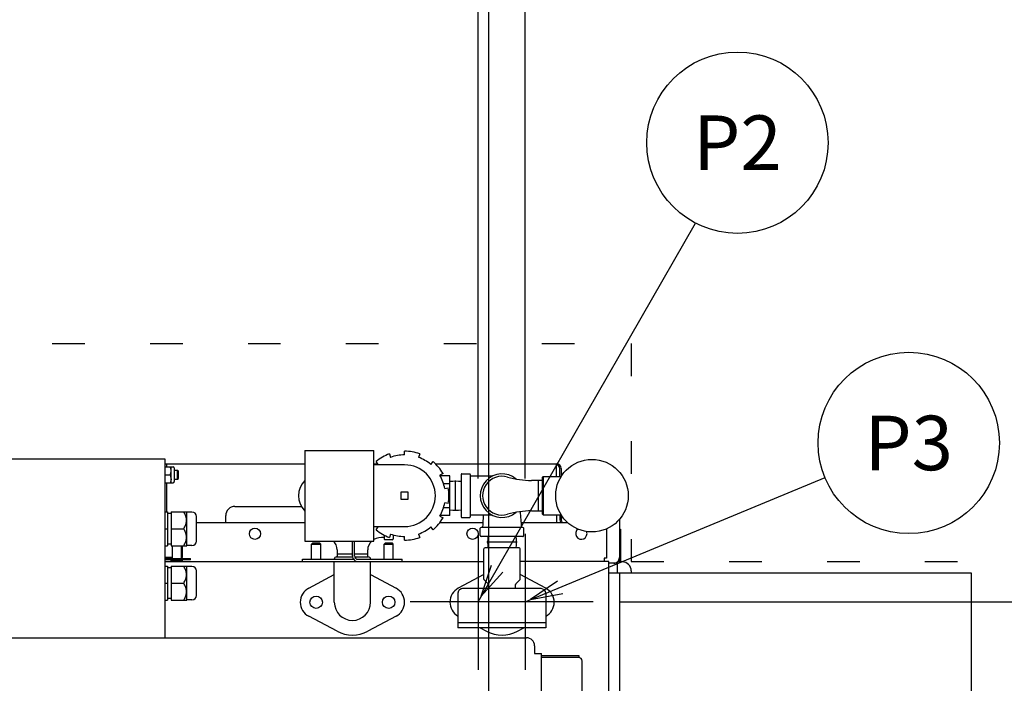
# Model space of a CAD drawing. Extents: x 0 to 411, y 0 to 262.
# Drawn here: x 111 to 138, y 203 to 222 of the extents above; entities that cross this region are included whole.
import ezdxf
from ezdxf.enums import TextEntityAlignment as Align

# ---------------------------------------------------------------- set-up
doc = ezdxf.new("R2010")
doc.units = 0
doc.header["$LTSCALE"] = 12
doc.header["$MEASUREMENT"] = 0
for name, pattern in [('C_DASHED_M', [0.225, 0.075, -0.15]), ('C_SOLID_L', [0]), ('C_SOLID_M', [0])]:
    doc.linetypes.add(name, pattern=pattern)
doc.layers.get('0').update_dxf_attribs({"linetype": 'C_SOLID_M'})
doc.layers.get('Defpoints').update_dxf_attribs({"linetype": 'CONTINUOUS'})
doc.styles.get("Standard").update_dxf_attribs({"font": 'romans.shx'})
doc.dimstyles.get("Standard").update_dxf_attribs({"dimscale": 12, "dimtxt": 0.16, "dimasz": 0.18, "dimexe": 0.18, "dimexo": 0.06, "dimgap": 0.09, "dimtad": 0, "dimtih": 1, "dimtoh": 1, "dimdec": 3, "dimdsep": 46, "dimlunit": 5, "dimtxsty": 'Standard', "dimcen": 0.09, "dimaunit": 1, "dimadec": 0, "dimazin": 2, "dimtfac": 1, "dimtdec": 3, "dimtmove": 0, "dimatfit": 3, "dimfxl": 1, "dimfrac": 2, "dimtolj": 1, "dimtzin": 0, "dimarcsym": 0})

# ---------------------------------------------------------------- blocks, each defined once
blk = doc.blocks.new('*D546')
at = {"color": 0, "linetype": 'Continuous', "lineweight": -2}
for p, q in [((105.355, 212.33), (105.355, 241.652)), ((123.505, 209.097), (123.505, 241.652)), ((103.195, 239.492), (101.035, 239.492)), ((105.355, 239.492), (107.447, 239.492)), ((123.505, 239.492), (121.413, 239.492)), ((125.665, 239.492), (127.825, 239.492))]:
    blk.add_line(p, q, dxfattribs=at).dxf.unprotected_set("ltscale", 0)
at = {"color": 0}
for points in [[(103.195, 239.132), (103.195, 239.852), (105.355, 239.492)], [(125.665, 239.852), (125.665, 239.132), (123.505, 239.492)]]:
    blk.add_solid(points, dxfattribs=at)
at = {"layer": 'Defpoints', "color": 0}
for p in [(123.505, 239.492), (105.355, 211.61), (123.505, 208.377)]:
    blk.add_point(p, dxfattribs=at)
at = {"color": 0, "insert": (114.43, 239.492), "char_height": 1.92, "attachment_point": 5}
blk.add_mtext('\\A1;18 1/8"', dxfattribs=at)
blk = doc.blocks.new('*D547')
at = {"color": 0, "linetype": 'Continuous', "lineweight": -2}
for p, q in [((105.355, 212.33), (105.355, 251.121)), ((124.805, 209.097), (124.805, 251.121)), ((103.195, 248.961), (101.035, 248.961)), ((105.355, 248.961), (107.183, 248.961)), ((124.805, 248.961), (122.977, 248.961)), ((126.965, 248.961), (129.125, 248.961))]:
    blk.add_line(p, q, dxfattribs=at).dxf.unprotected_set("ltscale", 0)
at = {"color": 0}
for points in [[(103.195, 248.601), (103.195, 249.321), (105.355, 248.961)], [(126.965, 249.321), (126.965, 248.601), (124.805, 248.961)]]:
    blk.add_solid(points, dxfattribs=at)
at = {"layer": 'Defpoints', "color": 0}
for p in [(124.805, 248.961), (105.355, 211.61), (124.805, 208.377)]:
    blk.add_point(p, dxfattribs=at)
at = {"color": 0, "insert": (115.08, 248.961), "char_height": 1.92, "attachment_point": 5}
blk.add_mtext('\\A1;19 7/16"', dxfattribs=at)
blk = doc.blocks.new('*D548')
at = {"color": 0, "linetype": 'Continuous', "lineweight": -2}
for p, q in [((105.355, 212.33), (105.355, 246.566)), ((123.803, 195.261), (123.803, 246.566)), ((121.643, 244.406), (107.515, 244.406)), ((123.803, 244.406), (130.837, 244.406))]:
    blk.add_line(p, q, dxfattribs=at).dxf.unprotected_set("ltscale", 0)
at = {"color": 0}
for points in [[(107.515, 244.766), (107.515, 244.046), (105.355, 244.406)], [(121.643, 244.046), (121.643, 244.766), (123.803, 244.406)]]:
    blk.add_solid(points, dxfattribs=at)
at = {"layer": 'Defpoints', "color": 0}
for p in [(105.355, 244.406), (105.355, 211.61), (123.803, 194.541)]:
    blk.add_point(p, dxfattribs=at)
at = {"color": 0, "insert": (138.734, 244.406), "char_height": 1.92, "attachment_point": 5}
blk.add_mtext('\\A1;18 7/16"', dxfattribs=at)
blk = doc.blocks.new('*D549')
at = {"color": 0, "linetype": 'Continuous', "lineweight": -2}
for p, q in [((105.355, 212.33), (105.355, 234.97)), ((109.349, 206.175), (109.349, 234.97)), ((103.195, 232.81), (101.035, 232.81)), ((105.355, 232.81), (109.349, 232.81)), ((109.349, 232.81), (116.408, 232.81)), ((111.509, 232.81), (113.669, 232.81))]:
    blk.add_line(p, q, dxfattribs=at).dxf.unprotected_set("ltscale", 0)
at = {"color": 0}
for points in [[(103.195, 232.45), (103.195, 233.17), (105.355, 232.81)], [(111.509, 233.17), (111.509, 232.45), (109.349, 232.81)]]:
    blk.add_solid(points, dxfattribs=at)
at = {"layer": 'Defpoints', "color": 0}
for p in [(109.349, 232.81), (105.355, 211.61), (109.349, 205.455)]:
    blk.add_point(p, dxfattribs=at)
at = {"color": 0, "insert": (118.812, 232.81), "char_height": 1.92, "attachment_point": 5}
blk.add_mtext('\\A1;4"', dxfattribs=at)
blk = doc.blocks.new('*D552')
at = {"color": 0, "linetype": 'Continuous', "lineweight": -2}
for p, q in [((165.715, 209.674), (163.555, 209.674)), ((163.555, 209.674), (163.555, 196.481)), ((126.398, 196.481), (165.715, 196.481)), ((163.555, 194.201), (163.555, 196.481)), ((162.561, 194.201), (165.715, 194.201)), ((163.555, 192.041), (163.555, 189.881))]:
    blk.add_line(p, q, dxfattribs=at).dxf.unprotected_set("ltscale", 0)
at = {"color": 0}
for points in [[(163.195, 198.641), (163.915, 198.641), (163.555, 196.481)], [(163.915, 192.041), (163.195, 192.041), (163.555, 194.201)]]:
    blk.add_solid(points, dxfattribs=at)
at = {"layer": 'Defpoints', "color": 0}
for p in [(125.678, 196.481), (163.555, 196.481), (161.841, 194.201)]:
    blk.add_point(p, dxfattribs=at)
at = {"color": 0, "insert": (171.914, 209.674), "char_height": 1.92, "attachment_point": 5}
blk.add_mtext('\\A1;2 1/4"', dxfattribs=at)
blk = doc.blocks.new('*D554')
at = {"color": 0, "linetype": 'Continuous', "lineweight": -2}
for p, q in [((174.349, 207.861), (174.349, 210.021)), ((127.4, 205.701), (176.509, 205.701)), ((174.349, 205.701), (174.349, 205.371)), ((174.349, 194.201), (174.349, 194.531)), ((162.561, 194.201), (176.509, 194.201)), ((174.349, 192.041), (174.349, 189.881))]:
    blk.add_line(p, q, dxfattribs=at).dxf.unprotected_set("ltscale", 0)
at = {"color": 0}
for points in [[(173.989, 207.861), (174.709, 207.861), (174.349, 205.701)], [(174.709, 192.041), (173.989, 192.041), (174.349, 194.201)]]:
    blk.add_solid(points, dxfattribs=at)
at = {"layer": 'Defpoints', "color": 0}
for p in [(126.68, 205.701), (174.349, 205.701), (161.841, 194.201)]:
    blk.add_point(p, dxfattribs=at)
at = {"color": 0, "insert": (174.349, 199.951), "char_height": 1.92, "attachment_point": 5}
blk.add_mtext('\\A1;11 1/2"\\PCHEMICAL\\PPORTS', dxfattribs=at)
blk = doc.blocks.new('*D558')
at = {"color": 0, "linetype": 'Continuous', "lineweight": -2}
for p, q in [((160.753, 215.423), (158.593, 215.423)), ((158.593, 215.423), (158.593, 194.201)), ((161.42, 194.201), (156.433, 194.201)), ((158.593, 193.701), (158.593, 194.201)), ((126.398, 193.701), (160.753, 193.701)), ((158.593, 191.541), (158.593, 189.381))]:
    blk.add_line(p, q, dxfattribs=at).dxf.unprotected_set("ltscale", 0)
at = {"color": 0}
for points in [[(158.233, 196.361), (158.953, 196.361), (158.593, 194.201)], [(158.953, 191.541), (158.233, 191.541), (158.593, 193.701)]]:
    blk.add_solid(points, dxfattribs=at)
at = {"layer": 'Defpoints', "color": 0}
for p in [(158.593, 194.201), (162.14, 194.201), (125.678, 193.701)]:
    blk.add_point(p, dxfattribs=at)
at = {"color": 0, "insert": (166.177, 215.423), "char_height": 1.92, "attachment_point": 5}
blk.add_mtext('\\A1; 1/2"', dxfattribs=at)

msp = doc.modelspace()

# ---------------------------------------------------------------- linework, layer by layer
at = {"color": 1}
msp.add_line((123.5048, 205.7008), (129.4997, 216.1396), dxfattribs=at).dxf.unprotected_set("ltscale", 0)
at = {"color": 20, "linetype": 'C_DASHED_M'}
for p, q in [((60.4619, 212.8221), (127.7295, 212.8221)), ((127.7295, 212.8221), (127.7295, 206.8107)), ((127.7295, 206.8107), (148.8511, 206.8107))]:
    msp.add_line(p, q, dxfattribs=at)
at = {"color": 160, "linetype": 'Continuous'}
for p, q in [((104.1095, 209.641), (114.8705, 209.641)), ((114.8705, 209.641), (114.8705, 204.7056)), ((118.7285, 209.8735), (118.7285, 207.3735)), ((118.7285, 209.8735), (120.6285, 209.8735)), ((120.6285, 207.3735), (120.6285, 209.8735)), ((121.0597, 209.7743), (121.0938, 209.6807)), ((121.4785, 209.7485), (121.4785, 209.8482)), ((121.8974, 209.7743), (121.8633, 209.6807)), ((114.8705, 209.5035), (118.7285, 209.5035)), ((121.4785, 209.4735), (120.6285, 209.4735)), ((120.7554, 209.4853), (120.6914, 209.5617)), ((122.2017, 209.4853), (122.2657, 209.5617)), ((122.3273, 209.5035), (125.6685, 209.5035)), ((125.7975, 209.3745), (125.7975, 209.1548)), ((122.5391, 209.2359), (122.4528, 209.186)), ((122.7285, 209.1665), (122.4638, 209.1665)), ((122.7285, 208.0805), (122.7285, 209.1665)), ((123.0415, 209.2079), (123.0415, 208.0392)), ((123.0572, 209.2235), (123.2759, 209.2235)), ((123.2915, 209.2079), (123.2915, 208.0392)), ((123.8934, 209.1578), (123.2915, 209.1583)), ((125.2715, 209.1248), (125.3015, 209.1548)), ((125.2715, 209.1248), (125.2715, 208.1223)), ((125.3015, 209.1548), (125.7993, 209.1548)), ((122.5864, 208.8189), (122.6846, 208.8362)), ((125.2715, 209.0435), (124.9835, 209.0435)), ((122.6846, 208.4109), (122.5864, 208.4282)), ((114.8705, 208.181), (114.9415, 208.181)), ((114.9415, 208.181), (114.9415, 207.241)), ((115.0415, 208.131), (114.9415, 208.131)), ((115.0415, 208.181), (115.0415, 207.241)), ((115.0415, 208.181), (115.4715, 208.181)), ((115.4715, 207.241), (115.4715, 208.181)), ((115.6165, 208.1735), (115.4715, 208.1735)), ((115.7415, 207.3735), (115.7415, 208.0485)), ((122.4528, 208.061), (122.5391, 208.0112)), ((122.7285, 208.0805), (122.4638, 208.0805)), ((123.0572, 208.0235), (123.2759, 208.0235)), ((123.8934, 208.0893), (123.2915, 208.0888)), ((124.9829, 208.2035), (125.2715, 208.2035)), ((125.2715, 208.1223), (125.3015, 208.0923)), ((125.3015, 208.0923), (125.7993, 208.0923)), ((115.7415, 207.8885), (118.7285, 207.8885)), ((120.6285, 207.7735), (121.4785, 207.7735)), ((120.6914, 207.6854), (120.7554, 207.7617)), ((122.2657, 207.6854), (122.2017, 207.7617)), ((122.4577, 207.8885), (123.6349, 207.8885)), ((123.5665, 207.5235), (123.5665, 207.7235)), ((124.7415, 207.7485), (123.5915, 207.7485)), ((124.6982, 207.8885), (125.9685, 207.8885)), ((124.7665, 207.5235), (124.7665, 207.7235)), ((127.4015, 207.9678), (127.4015, 206.9165)), ((120.9165, 207.5355), (120.9165, 207.4345)), ((121.0938, 207.5664), (121.0597, 207.4728)), ((121.1665, 207.5427), (121.1665, 207.4345)), ((121.4785, 207.3989), (121.4785, 207.4985)), ((121.8633, 207.5664), (121.8974, 207.4728)), ((124.7415, 207.4985), (123.5915, 207.4985)), ((114.8705, 207.241), (114.9415, 207.241)), ((115.0415, 207.291), (114.9415, 207.291)), ((115.0415, 207.241), (115.4715, 207.241)), ((115.6165, 207.2485), (115.4715, 207.2485)), ((118.7285, 207.3735), (120.6285, 207.3735)), ((120.0415, 206.9635), (120.0415, 207.3735)), ((120.1005, 206.9635), (120.1005, 207.3735)), ((121.1415, 207.4095), (120.9415, 207.4095)), ((124.6355, 207.1855), (123.6975, 207.1855)), ((119.604, 206.9355), (120.0415, 206.9355)), ((119.6215, 207.1294), (119.6215, 206.9355)), ((120.105, 206.9355), (120.479, 206.9355)), ((120.4615, 206.9355), (120.4615, 207.1287)), ((123.6665, 206.3234), (123.6665, 207.1545)), ((124.6665, 206.3234), (124.6665, 207.1545)), ((114.8705, 206.8105), (123.6665, 206.8105)), ((114.8705, 206.681), (114.9415, 206.681)), ((114.9415, 206.681), (114.9415, 205.741)), ((115.0415, 206.631), (114.9415, 206.631)), ((115.0415, 206.681), (115.0415, 205.741)), ((115.0415, 206.681), (115.4715, 206.681)), ((115.4715, 205.741), (115.4715, 206.681)), ((115.6165, 206.6735), (115.4715, 206.6735)), ((118.6665, 206.8105), (118.6665, 206.8695)), ((118.6665, 206.8695), (120.0748, 206.8695)), ((119.5415, 206.8695), (119.5415, 206.873)), ((119.5415, 205.6855), (119.5415, 206.8105)), ((120.1945, 206.8695), (121.4165, 206.8695)), ((120.5415, 206.8695), (120.5415, 206.873)), ((120.5415, 205.6855), (120.5415, 206.8105)), ((121.4165, 206.8105), (121.4165, 206.8695)), ((127.108, 206.8105), (124.6665, 206.8105)), ((127.108, 181.4834), (127.108, 206.8105)), ((127.3545, 206.7635), (127.108, 206.7635)), ((127.4795, 206.7985), (127.3545, 206.7985)), ((127.3545, 206.498), (127.3545, 206.7985)), ((115.7415, 205.8735), (115.7415, 206.5485)), ((118.8363, 206.0725), (119.5415, 206.4465)), ((120.5415, 206.4465), (121.2467, 206.0725)), ((123.6665, 206.4464), (122.9613, 206.0719)), ((125.3717, 206.0719), (124.6665, 206.4464)), ((127.108, 206.4982), (137.1082, 206.4982)), ((127.7295, 206.5485), (127.7295, 206.498)), ((137.1082, 206.4982), (137.1082, 181.9039)), ((123.7825, 206.1946), (123.6756, 206.3015)), ((123.7915, 206.0605), (123.7915, 206.1727)), ((124.5415, 206.0605), (124.5415, 206.1727)), ((124.5506, 206.1946), (124.6575, 206.3015)), ((122.952, 205.9355), (122.952, 204.9805)), ((125.247, 206.0605), (123.077, 206.0605)), ((125.372, 205.9355), (125.372, 204.9805)), ((114.8705, 205.741), (114.9415, 205.741)), ((115.0415, 205.791), (114.9415, 205.791)), ((115.0415, 205.741), (115.4715, 205.741)), ((115.6165, 205.7485), (115.4715, 205.7485)), ((119.6168, 204.8847), (118.8363, 205.2986)), ((121.2467, 205.2986), (120.4662, 204.8847)), ((125.372, 204.9805), (122.952, 204.9805)), ((123.5613, 204.9805), (123.7414, 204.8849)), ((124.5917, 204.8849), (124.7717, 204.9805)), ((85.8238, 204.7057), (124.8428, 204.7057)), ((125.0628, 204.4857), (125.0628, 204.2727)), ((125.0628, 204.2727), (125.2592, 204.2727)), ((125.2592, 184.5384), (125.2592, 204.2727)), ((126.2776, 204.1641), (125.2592, 204.1641)), ((126.3776, 182.8849), (126.3776, 204.0641))]:
    msp.add_line(p, q, dxfattribs=at)
at = {"linetype": 'Continuous'}
for p, q in [((114.8705, 209.4185), (115.0998, 209.4185)), ((114.9225, 209.4185), (114.9225, 209.5035)), ((115.0408, 208.9815), (115.0408, 209.4185)), ((115.1288, 209.3895), (115.1288, 209.0105)), ((120.6285, 209.5035), (120.7401, 209.5035)), ((125.6685, 209.1548), (125.6685, 209.5035)), ((125.7625, 209.1548), (125.7625, 209.3745)), ((114.8705, 209.2), (115.0213, 209.2)), ((115.1288, 209.325), (115.217, 209.325)), ((115.1288, 209.075), (115.217, 209.075)), ((115.217, 209.075), (115.217, 209.325)), ((115.217, 209.325), (115.2415, 209.3005)), ((115.217, 209.075), (115.2415, 209.0995)), ((115.2415, 209.0995), (115.2415, 209.3005)), ((125.3015, 209.1548), (125.3015, 208.0923)), ((114.8705, 208.9815), (115.0998, 208.9815)), ((114.9225, 208.181), (114.9225, 208.9815)), ((122.7285, 208.9543), (122.5533, 208.9543)), ((122.8875, 209.0435), (122.8825, 209.0435)), ((122.8825, 208.2035), (122.8825, 209.0435)), ((122.8875, 208.2035), (122.8875, 209.0435)), ((125.1665, 209.0435), (125.1665, 208.2035)), ((121.3785, 208.7235), (121.3785, 208.5235)), ((121.5785, 208.7235), (121.3785, 208.7235)), ((121.5785, 208.5235), (121.5785, 208.7235)), ((116.7975, 208.3275), (118.6328, 208.3275)), ((121.3785, 208.5235), (121.5785, 208.5235)), ((122.7285, 208.2928), (122.5533, 208.2928)), ((116.5475, 207.8885), (116.5475, 208.0775)), ((122.8875, 208.2035), (122.8825, 208.2035)), ((125.6685, 208.0923), (125.6685, 207.8885)), ((125.7625, 208.0923), (125.7625, 207.9575)), ((125.7975, 208.0923), (125.7975, 207.9575)), ((114.8705, 207.711), (114.9415, 207.711)), ((115.0415, 207.711), (115.3913, 207.711)), ((123.5048, 207.5758), (123.5048, 203.8258)), ((124.8048, 207.5758), (124.8048, 203.8258)), ((127.0455, 207.7066), (127.0455, 206.9045)), ((127.4015, 207.6965), (127.4365, 207.6965)), ((127.4365, 207.6965), (127.4365, 206.7985)), ((115.0775, 206.894), (115.0775, 207.241)), ((115.3275, 206.894), (115.3275, 207.241)), ((115.3545, 206.9195), (115.3545, 207.241)), ((118.9165, 207.286), (118.941, 207.3105)), ((118.9165, 206.8695), (118.9165, 207.286)), ((118.9165, 207.286), (119.1665, 207.286)), ((118.941, 207.3105), (119.142, 207.3105)), ((119.1665, 207.286), (119.142, 207.3105)), ((119.1665, 206.8695), (119.1665, 207.286)), ((120.9165, 207.286), (120.941, 207.3105)), ((120.9165, 207.286), (121.1665, 207.286)), ((120.9165, 206.8695), (120.9165, 207.286)), ((120.941, 207.3105), (121.142, 207.3105)), ((121.1665, 207.286), (121.142, 207.3105)), ((121.1665, 206.8695), (121.1665, 207.286)), ((124.5865, 207.3445), (123.7465, 207.3445)), ((123.7465, 207.3445), (123.7465, 207.3395)), ((124.5865, 207.3395), (123.7465, 207.3395)), ((124.5865, 207.3445), (124.5865, 207.3395)), ((115.0775, 206.9195), (114.8705, 206.9195)), ((115.3545, 206.9195), (115.3275, 206.9195)), ((120.0415, 207.0095), (119.6254, 207.0095)), ((120.4576, 207.0095), (120.1005, 207.0095)), ((127.0455, 206.9045), (126.9825, 206.9045)), ((126.9825, 206.9045), (126.9825, 206.8105)), ((127.4015, 206.7985), (127.4015, 206.8997)), ((114.8705, 206.894), (115.5775, 206.894)), ((115.5775, 206.859), (114.8705, 206.859)), ((115.046, 206.8105), (115.046, 206.8418)), ((115.046, 206.8418), (115.359, 206.8418)), ((115.0775, 206.8418), (115.0775, 206.859)), ((115.3275, 206.8418), (115.3275, 206.859)), ((115.359, 206.8105), (115.359, 206.8418)), ((115.5775, 206.859), (115.5775, 206.894)), ((127.402, 206.4982), (127.402, 181.9039)), ((114.8705, 206.211), (114.9415, 206.211)), ((115.0415, 206.211), (115.3913, 206.211)), ((125.3798, 205.7008), (121.6298, 205.7008)), ((126.6798, 205.7008), (122.9298, 205.7008)), ((125.372, 205.1205), (122.952, 205.1205)), ((126.2925, 204.2111), (125.2592, 204.2111)), ((126.2925, 204.1641), (126.2925, 204.2111)), ((126.2925, 204.1641), (126.2508, 204.1641))]:
    msp.add_line(p, q, dxfattribs=at)
msp.add_line((124.8048, 205.7008), (133.073, 209.1212)).dxf.unprotected_set("ltscale", 0)
at = {"color": 40, "linetype": 'Continuous'}
for p, q in [((124.8048, 207.5758), (124.8048, 203.8258)), ((126.6798, 205.7008), (122.9298, 205.7008))]:
    msp.add_line(p, q, dxfattribs=at)
at = {"linetype": 'Continuous', "flags": 128}
for points in [[(115.0408, 209.3093), (115.0406, 209.32), (115.04, 209.3307), (115.039, 209.3415), (115.0376, 209.3522), (115.0358, 209.363), (115.0337, 209.3738), (115.0311, 209.3848), (115.0282, 209.3958), (115.0249, 209.4072), (115.0213, 209.4185)], [(115.0213, 209.2), (115.0249, 209.2114), (115.0282, 209.2228), (115.0311, 209.2338), (115.0337, 209.2448), (115.0358, 209.2556), (115.0376, 209.2664), (115.039, 209.2771), (115.04, 209.2879), (115.0406, 209.2986), (115.0408, 209.3093)], [(115.0408, 209.0908), (115.0406, 209.1015), (115.04, 209.1122), (115.039, 209.123), (115.0376, 209.1337), (115.0358, 209.1445), (115.0337, 209.1553), (115.0311, 209.1663), (115.0282, 209.1773), (115.0249, 209.1887), (115.0213, 209.2)], [(115.0408, 209.0908), (115.0406, 209.0801), (115.04, 209.0693), (115.039, 209.0586), (115.0376, 209.0479), (115.0358, 209.0371), (115.0337, 209.0263), (115.0311, 209.0153), (115.0282, 209.0043), (115.0249, 208.9929), (115.0213, 208.9815)], [(115.3913, 207.711), (115.4054, 207.7365), (115.4185, 207.7625), (115.4291, 207.7863), (115.4387, 207.8106), (115.4464, 207.8334), (115.4528, 207.8566), (115.4577, 207.879), (115.4612, 207.9016), (115.4633, 207.9238), (115.464, 207.9461), (115.4633, 207.9684), (115.4612, 207.9906), (115.4577, 208.0132), (115.4528, 208.0355), (115.4464, 208.0587), (115.4387, 208.0815), (115.4291, 208.1058), (115.4185, 208.1296), (115.4054, 208.1556), (115.3913, 208.181)], [(115.3913, 207.241), (115.4054, 207.2665), (115.4185, 207.2925), (115.4291, 207.3163), (115.4387, 207.3406), (115.4464, 207.3634), (115.4528, 207.3866), (115.4577, 207.409), (115.4612, 207.4316), (115.4633, 207.4538), (115.464, 207.4761), (115.4633, 207.4984), (115.4612, 207.5206), (115.4577, 207.5432), (115.4528, 207.5655), (115.4464, 207.5887), (115.4387, 207.6115), (115.4291, 207.6358), (115.4185, 207.6596), (115.4054, 207.6856), (115.3913, 207.711)], [(119.0415, 207.3105), (119.0391, 207.3105), (119.0366, 207.3105), (119.0342, 207.3105), (119.0318, 207.3105), (119.0293, 207.3105), (119.0269, 207.3105), (119.0257, 207.3105), (119.0244, 207.3105), (119.0238, 207.3105), (119.0232, 207.3105), (119.0226, 207.3105), (119.022, 207.3105), (119.0214, 207.3105), (119.0208, 207.3105), (119.0202, 207.3105), (119.0197, 207.3105), (119.0185, 207.3105), (119.0173, 207.3105), (119.015, 207.3105), (119.0126, 207.3105), (119.0103, 207.3105), (119.0079, 207.3105), (119.0068, 207.3105), (119.0056, 207.3105), (119.005, 207.3105), (119.0044, 207.3105), (119.0038, 207.3105), (119.0032, 207.3105), (119.0027, 207.3105), (119.0021, 207.3105), (119.0016, 207.3105), (119.0011, 207.3105), (119, 207.3105), (118.9989, 207.3105), (118.9967, 207.3105), (118.9946, 207.3105), (118.9924, 207.3105), (118.9902, 207.3105), (118.9892, 207.3105), (118.9881, 207.3105), (118.9875, 207.3105), (118.987, 207.3105), (118.9865, 207.3105), (118.9859, 207.3105), (118.9854, 207.3105), (118.9849, 207.3105), (118.9845, 207.3105), (118.984, 207.3105), (118.983, 207.3105), (118.982, 207.3105), (118.9801, 207.3105), (118.9782, 207.3105), (118.9763, 207.3105), (118.9743, 207.3105), (118.9734, 207.3105), (118.9724, 207.3105), (118.9719, 207.3105), (118.9714, 207.3105), (118.9709, 207.3105), (118.9705, 207.3105), (118.9701, 207.3105), (118.9697, 207.3105), (118.9693, 207.3105), (118.9689, 207.3105), (118.9681, 207.3105), (118.9674, 207.3105), (118.9658, 207.3105), (118.9642, 207.3105), (118.9627, 207.3105), (118.9611, 207.3105), (118.9603, 207.3105), (118.9596, 207.3105), (118.9592, 207.3105), (118.9588, 207.3105), (118.9584, 207.3105), (118.958, 207.3105), (118.9577, 207.3105), (118.9574, 207.3105), (118.9571, 207.3105), (118.9569, 207.3105), (118.9563, 207.3105), (118.9557, 207.3105), (118.9545, 207.3105), (118.9534, 207.3105), (118.9522, 207.3105), (118.9511, 207.3105), (118.9505, 207.3105), (118.9499, 207.3105), (118.9496, 207.3105), (118.9493, 207.3105), (118.949, 207.3105), (118.9487, 207.3105), (118.9486, 207.3105), (118.9484, 207.3105), (118.9482, 207.3105), (118.948, 207.3105), (118.9477, 207.3105), (118.9473, 207.3105), (118.9466, 207.3105), (118.9459, 207.3105), (118.9452, 207.3105), (118.9444, 207.3105), (118.9441, 207.3105), (118.9437, 207.3105), (118.9435, 207.3105), (118.9434, 207.3105), (118.9432, 207.3105), (118.943, 207.3105), (118.943, 207.3105), (118.9429, 207.3105), (118.9428, 207.3105), (118.9428, 207.3105), (118.9426, 207.3105), (118.9425, 207.3105), (118.9423, 207.3105), (118.942, 207.3105), (118.9418, 207.3105), (118.9415, 207.3105), (118.9413, 207.3105), (118.941, 207.3105)], [(119.142, 207.3105), (119.1418, 207.3105), (119.1415, 207.3105), (119.1413, 207.3105), (119.1411, 207.3105), (119.1408, 207.3105), (119.1406, 207.3105), (119.1405, 207.3105), (119.1404, 207.3105), (119.1403, 207.3105), (119.1402, 207.3105), (119.1402, 207.3105), (119.1401, 207.3105), (119.1399, 207.3105), (119.1398, 207.3105), (119.1396, 207.3105), (119.1394, 207.3105), (119.1391, 207.3105), (119.1387, 207.3105), (119.138, 207.3105), (119.1373, 207.3105), (119.1366, 207.3105), (119.1359, 207.3105), (119.1355, 207.3105), (119.1352, 207.3105), (119.135, 207.3105), (119.1348, 207.3105), (119.1346, 207.3105), (119.1344, 207.3105), (119.1342, 207.3105), (119.1339, 207.3105), (119.1336, 207.3105), (119.1333, 207.3105), (119.1327, 207.3105), (119.1321, 207.3105), (119.131, 207.3105), (119.1298, 207.3105), (119.1287, 207.3105), (119.1275, 207.3105), (119.127, 207.3105), (119.1264, 207.3105), (119.1261, 207.3105), (119.1258, 207.3105), (119.1255, 207.3105), (119.1252, 207.3105), (119.1248, 207.3105), (119.1244, 207.3105), (119.1241, 207.3105), (119.1237, 207.3105), (119.1229, 207.3105), (119.1221, 207.3105), (119.1205, 207.3105), (119.1189, 207.3105), (119.1173, 207.3105), (119.1158, 207.3105), (119.115, 207.3105), (119.1142, 207.3105), (119.1138, 207.3105), (119.1134, 207.3105), (119.113, 207.3105), (119.1126, 207.3105), (119.1121, 207.3105), (119.1116, 207.3105), (119.1112, 207.3105), (119.1107, 207.3105), (119.1098, 207.3105), (119.1088, 207.3105), (119.1069, 207.3105), (119.105, 207.3105), (119.1031, 207.3105), (119.1012, 207.3105), (119.1003, 207.3105), (119.0993, 207.3105), (119.0989, 207.3105), (119.0984, 207.3105), (119.0979, 207.3105), (119.0974, 207.3105), (119.0969, 207.3105), (119.0964, 207.3105), (119.0958, 207.3105), (119.0953, 207.3105), (119.0942, 207.3105), (119.0931, 207.3105), (119.091, 207.3105), (119.0888, 207.3105), (119.0866, 207.3105), (119.0845, 207.3105), (119.0834, 207.3105), (119.0823, 207.3105), (119.0818, 207.3105), (119.0812, 207.3105), (119.0807, 207.3105), (119.0802, 207.3105), (119.0796, 207.3105), (119.079, 207.3105), (119.0784, 207.3105), (119.0778, 207.3105), (119.0766, 207.3105), (119.0755, 207.3105), (119.0731, 207.3105), (119.0708, 207.3105), (119.0684, 207.3105), (119.0661, 207.3105), (119.0649, 207.3105), (119.0637, 207.3105), (119.0632, 207.3105), (119.0626, 207.3105), (119.062, 207.3105), (119.0614, 207.3105), (119.0608, 207.3105), (119.0602, 207.3105), (119.0595, 207.3105), (119.0589, 207.3105), (119.0577, 207.3105), (119.0564, 207.3105), (119.0539, 207.3105), (119.0515, 207.3105), (119.049, 207.3105), (119.0465, 207.3105), (119.044, 207.3105), (119.0415, 207.3105)], [(121.0415, 207.3105), (121.0391, 207.3105), (121.0366, 207.3105), (121.0342, 207.3105), (121.0318, 207.3105), (121.0293, 207.3105), (121.0269, 207.3105), (121.0257, 207.3105), (121.0244, 207.3105), (121.0238, 207.3105), (121.0232, 207.3105), (121.0226, 207.3105), (121.022, 207.3105), (121.0214, 207.3105), (121.0208, 207.3105), (121.0202, 207.3105), (121.0197, 207.3105), (121.0185, 207.3105), (121.0173, 207.3105), (121.015, 207.3105), (121.0126, 207.3105), (121.0103, 207.3105), (121.0079, 207.3105), (121.0068, 207.3105), (121.0056, 207.3105), (121.005, 207.3105), (121.0044, 207.3105), (121.0038, 207.3105), (121.0032, 207.3105), (121.0027, 207.3105), (121.0021, 207.3105), (121.0016, 207.3105), (121.0011, 207.3105), (121, 207.3105), (120.9989, 207.3105), (120.9967, 207.3105), (120.9946, 207.3105), (120.9924, 207.3105), (120.9902, 207.3105), (120.9892, 207.3105), (120.9881, 207.3105), (120.9875, 207.3105), (120.987, 207.3105), (120.9865, 207.3105), (120.9859, 207.3105), (120.9854, 207.3105), (120.9849, 207.3105), (120.9845, 207.3105), (120.984, 207.3105), (120.983, 207.3105), (120.982, 207.3105), (120.9801, 207.3105), (120.9782, 207.3105), (120.9763, 207.3105), (120.9743, 207.3105), (120.9734, 207.3105), (120.9724, 207.3105), (120.9719, 207.3105), (120.9714, 207.3105), (120.9709, 207.3105), (120.9705, 207.3105), (120.9701, 207.3105), (120.9697, 207.3105), (120.9693, 207.3105), (120.9689, 207.3105), (120.9681, 207.3105), (120.9674, 207.3105), (120.9658, 207.3105), (120.9642, 207.3105), (120.9627, 207.3105), (120.9611, 207.3105), (120.9603, 207.3105), (120.9596, 207.3105), (120.9592, 207.3105), (120.9588, 207.3105), (120.9584, 207.3105), (120.958, 207.3105), (120.9577, 207.3105), (120.9574, 207.3105), (120.9571, 207.3105), (120.9569, 207.3105), (120.9563, 207.3105), (120.9557, 207.3105), (120.9545, 207.3105), (120.9534, 207.3105), (120.9522, 207.3105), (120.9511, 207.3105), (120.9505, 207.3105), (120.9499, 207.3105), (120.9496, 207.3105), (120.9493, 207.3105), (120.949, 207.3105), (120.9487, 207.3105), (120.9486, 207.3105), (120.9484, 207.3105), (120.9482, 207.3105), (120.948, 207.3105), (120.9477, 207.3105), (120.9473, 207.3105), (120.9466, 207.3105), (120.9459, 207.3105), (120.9452, 207.3105), (120.9444, 207.3105), (120.9441, 207.3105), (120.9437, 207.3105), (120.9435, 207.3105), (120.9434, 207.3105), (120.9432, 207.3105), (120.943, 207.3105), (120.943, 207.3105), (120.9429, 207.3105), (120.9428, 207.3105), (120.9428, 207.3105), (120.9426, 207.3105), (120.9425, 207.3105), (120.9423, 207.3105), (120.942, 207.3105), (120.9418, 207.3105), (120.9415, 207.3105), (120.9413, 207.3105), (120.941, 207.3105)], [(121.142, 207.3105), (121.1418, 207.3105), (121.1415, 207.3105), (121.1413, 207.3105), (121.1411, 207.3105), (121.1408, 207.3105), (121.1406, 207.3105), (121.1405, 207.3105), (121.1404, 207.3105), (121.1403, 207.3105), (121.1402, 207.3105), (121.1402, 207.3105), (121.1401, 207.3105), (121.1399, 207.3105), (121.1398, 207.3105), (121.1396, 207.3105), (121.1394, 207.3105), (121.1391, 207.3105), (121.1387, 207.3105), (121.138, 207.3105), (121.1373, 207.3105), (121.1366, 207.3105), (121.1359, 207.3105), (121.1355, 207.3105), (121.1352, 207.3105), (121.135, 207.3105), (121.1348, 207.3105), (121.1346, 207.3105), (121.1344, 207.3105), (121.1342, 207.3105), (121.1339, 207.3105), (121.1336, 207.3105), (121.1333, 207.3105), (121.1327, 207.3105), (121.1321, 207.3105), (121.131, 207.3105), (121.1298, 207.3105), (121.1287, 207.3105), (121.1275, 207.3105), (121.127, 207.3105), (121.1264, 207.3105), (121.1261, 207.3105), (121.1258, 207.3105), (121.1255, 207.3105), (121.1252, 207.3105), (121.1248, 207.3105), (121.1244, 207.3105), (121.1241, 207.3105), (121.1237, 207.3105), (121.1229, 207.3105), (121.1221, 207.3105), (121.1205, 207.3105), (121.1189, 207.3105), (121.1173, 207.3105), (121.1158, 207.3105), (121.115, 207.3105), (121.1142, 207.3105), (121.1138, 207.3105), (121.1134, 207.3105), (121.113, 207.3105), (121.1126, 207.3105), (121.1121, 207.3105), (121.1116, 207.3105), (121.1112, 207.3105), (121.1107, 207.3105), (121.1098, 207.3105), (121.1088, 207.3105), (121.1069, 207.3105), (121.105, 207.3105), (121.1031, 207.3105), (121.1012, 207.3105), (121.1003, 207.3105), (121.0993, 207.3105), (121.0989, 207.3105), (121.0984, 207.3105), (121.0979, 207.3105), (121.0974, 207.3105), (121.0969, 207.3105), (121.0964, 207.3105), (121.0958, 207.3105), (121.0953, 207.3105), (121.0942, 207.3105), (121.0931, 207.3105), (121.091, 207.3105), (121.0888, 207.3105), (121.0866, 207.3105), (121.0845, 207.3105), (121.0834, 207.3105), (121.0823, 207.3105), (121.0818, 207.3105), (121.0812, 207.3105), (121.0807, 207.3105), (121.0802, 207.3105), (121.0796, 207.3105), (121.079, 207.3105), (121.0784, 207.3105), (121.0778, 207.3105), (121.0766, 207.3105), (121.0755, 207.3105), (121.0731, 207.3105), (121.0708, 207.3105), (121.0684, 207.3105), (121.0661, 207.3105), (121.0649, 207.3105), (121.0637, 207.3105), (121.0632, 207.3105), (121.0626, 207.3105), (121.062, 207.3105), (121.0614, 207.3105), (121.0608, 207.3105), (121.0602, 207.3105), (121.0595, 207.3105), (121.0589, 207.3105), (121.0577, 207.3105), (121.0564, 207.3105), (121.0539, 207.3105), (121.0515, 207.3105), (121.049, 207.3105), (121.0465, 207.3105), (121.044, 207.3105), (121.0415, 207.3105)], [(115.3913, 206.211), (115.4054, 206.2365), (115.4185, 206.2625), (115.4291, 206.2863), (115.4387, 206.3106), (115.4464, 206.3334), (115.4528, 206.3566), (115.4577, 206.379), (115.4612, 206.4016), (115.4633, 206.4238), (115.464, 206.4461), (115.4633, 206.4684), (115.4612, 206.4906), (115.4577, 206.5132), (115.4528, 206.5355), (115.4464, 206.5587), (115.4387, 206.5815), (115.4291, 206.6058), (115.4185, 206.6296), (115.4054, 206.6556), (115.3913, 206.681)], [(115.3913, 205.741), (115.4054, 205.7665), (115.4185, 205.7925), (115.4291, 205.8163), (115.4387, 205.8406), (115.4464, 205.8634), (115.4528, 205.8866), (115.4577, 205.909), (115.4612, 205.9316), (115.4633, 205.9538), (115.464, 205.9761), (115.4633, 205.9984), (115.4612, 206.0206), (115.4577, 206.0432), (115.4528, 206.0655), (115.4464, 206.0887), (115.4387, 206.1115), (115.4291, 206.1358), (115.4185, 206.1596), (115.4054, 206.1856), (115.3913, 206.211)]]:
    msp.add_lwpolyline(points, dxfattribs=at)
at = {"color": 1}
msp.add_lwpolyline([(123.8659, 206.6987), (123.5845, 205.8396), (124.1846, 206.5156)], dxfattribs=at).dxf.unprotected_set("ltscale", 0)
msp.add_lwpolyline([(125.7003, 206.2702), (124.9526, 205.762), (125.8408, 205.9305)]).dxf.unprotected_set("ltscale", 0)
at = {"color": 1, "linetype": 'C_SOLID_L'}
msp.add_circle((130.6589, 218.3546), 2.5, dxfattribs=at).dxf.unprotected_set("ltscale", 0)
at = {"linetype": 'C_SOLID_L'}
msp.add_circle((135.3831, 210.0768), 2.5, dxfattribs=at).dxf.unprotected_set("ltscale", 0)
at = {"color": 160, "linetype": 'Continuous'}
msp.add_circle((126.6465, 208.6235), 1, dxfattribs=at)
at = {"linetype": 'Continuous'}
for centre, radius in [((117.3545, 207.576), 0.156), ((123.3545, 207.576), 0.156), ((119.0415, 205.6855), 0.172), ((121.0415, 205.6855), 0.172)]:
    msp.add_circle(centre, radius, dxfattribs=at)
at = {"color": 160, "linetype": 'Continuous'}
for centre, radius, start, end in [((121.4785, 208.6235), 1.2246, 110, 130), ((121.4785, 208.6235), 1.125, 90, 110), ((121.4785, 208.6235), 1.2246, 70, 90), ((121.4785, 208.6235), 1.125, 50, 70), ((121.4785, 208.6235), 1.125, 130, 130.92618), ((121.4785, 208.6235), 0.85, 270, 90), ((121.4785, 208.6235), 1.2246, 30, 50), ((125.6685, 209.3745), 0.129, 0.00001, 90), ((121.4785, 208.6235), 1.125, 10, 30), ((123.0572, 209.2079), 0.0156, 90, 180.00001), ((123.2759, 209.2079), 0.0156, 0, 90), ((124.1665, 208.6235), 0.6, 49.82019, 310.18725), ((124.1665, 208.6235), 0.535, 73.97548, 286.03647), ((124.9835, 211.4682), 2.4247, 253.97548, 270), ((121.4785, 208.6235), 1.2246, 350, 10), ((122.885, 206.4639), 2.5563, 86.48972, 93.50952), ((121.4785, 208.6235), 1.125, 330, 350), ((115.6165, 208.0485), 0.125, 0, 90), ((121.4785, 208.6235), 1.2246, 310, 330), ((122.8851, 210.7815), 2.5546, 266.4869, 273.51141), ((123.0572, 208.0392), 0.0156, 179.99999, 270), ((123.2759, 208.0392), 0.0156, 270, 0), ((127.0483, 207.7372), 3.4168, 174.08872, 179.80968), ((124.9829, 205.7834), 2.4201, 90, 106.03647), ((120.915, 207.7182), 3.7866, 0.45854, 7.05945), ((121.4785, 208.6235), 1.125, 229.07441, 230), ((121.4785, 208.6235), 1.125, 290, 310), ((123.5915, 207.7235), 0.025, 90, 179.99998), ((124.7415, 207.7235), 0.025, 0.00002, 90), ((120.8805, 206.9502), 0.5256, 86.06561, 118.64303), ((121.4785, 208.6235), 1.2246, 230, 250), ((121.4785, 208.6235), 1.125, 250, 270), ((121.4785, 208.6235), 1.2246, 270, 290), ((123.5915, 207.5235), 0.025, 180.00002, 270), ((126.3256, 207.342), 2.5557, 176.48932, 183.51075), ((122.0075, 207.342), 2.5557, 356.48917, 3.51075), ((124.7415, 207.5235), 0.025, 270, 0.00002), ((115.6165, 207.3735), 0.125, 270, 0), ((119.3035, 207.1294), 0.3181, 0, 50.14933), ((120.7809, 207.1287), 0.3194, 129.9619, 180), ((120.9415, 207.4345), 0.025, 179.99998, 270), ((121.1415, 207.4345), 0.025, 270, 0.00002), ((123.6975, 207.1545), 0.031, 90, 179.99998), ((124.6355, 207.1545), 0.031, 0.00002, 90), ((119.604, 206.873), 0.0625, 90, 180.00001), ((120.1945, 206.9635), 0.153, 179.99999, 270), ((120.1945, 206.9635), 0.094, 180.00001, 270), ((120.479, 206.873), 0.0625, 0, 90), ((127.2485, 206.9165), 0.153, 270, 0.00001), ((115.6165, 206.5485), 0.125, 0, 90), ((127.4795, 206.5485), 0.25, 0, 90), ((123.6975, 206.3234), 0.031, 179.99998, 225.00001), ((123.7605, 206.1727), 0.031, 0.00002, 44.99973), ((124.5725, 206.1727), 0.031, 135, 180), ((124.6355, 206.3234), 0.031, 315, 0.00002), ((115.6165, 205.8735), 0.125, 270, 0), ((119.0415, 205.6855), 0.438, 117.93697, 242.06302), ((121.0415, 205.6855), 0.438, 297.93697, 62.06303), ((123.1665, 205.6855), 0.4375, 117.9694, 240.62344), ((123.077, 205.9355), 0.125, 90, 180.00001), ((125.247, 205.9355), 0.125, 0, 90), ((125.1665, 205.6855), 0.4375, 297.9694, 62.0306), ((120.0415, 205.6855), 0.5, 180.00001, 0.00001), ((120.0415, 205.6855), 0.9065, 242.06303, 297.93697), ((124.1665, 205.6855), 0.9065, 242.0306, 297.9694), ((124.8428, 204.4857), 0.22, 0, 90), ((126.2776, 204.0641), 0.1, 0, 90)]:
    msp.add_arc(centre, radius, start, end, dxfattribs=at)
at = {"linetype": 'Continuous'}
for centre, radius, start, end in [((115.0998, 209.3895), 0.029, 0.00003, 90.00001), ((125.6685, 209.3745), 0.094, 0, 90), ((115.0998, 209.0105), 0.029, 270, 0.00003), ((119.1545, 208.6235), 0.6, 135.24888, 224.75112), ((116.7975, 208.0775), 0.25, 90, 180.00001), ((125.8915, 207.9575), 0.129, 180.00001, 212.3357), ((125.8915, 207.9575), 0.094, 180.00001, 227.56581), ((126.3545, 207.576), 0.156, 126.01852, 22.16113)]:
    msp.add_arc(centre, radius, start, end, dxfattribs=at)

# ---------------------------------------------------------------- texts
at = {"color": 1, "linetype": 'C_SOLID_L'}
e = msp.add_text('P2', height=1.504, dxfattribs=at)
e.set_placement((130.6589, 217.6026), align=Align.CENTER)
e.dxf.unprotected_set("ltscale", 0)
at = {"linetype": 'C_SOLID_L'}
e = msp.add_text('P3', height=1.504, dxfattribs=at)
e.set_placement((135.3831, 209.3248), align=Align.CENTER)
e.dxf.unprotected_set("ltscale", 0)

# ---------------------------------------------------------------- dimensions: what is measured, and where the dimension line sits
at = {"linetype": 'Continuous'}
dim = msp.add_linear_dim(base=(124.8048, 248.9609), p1=(105.3548, 211.6098), p2=(124.8048, 208.3773), angle=180, text='19 7/16"', dimstyle='Standard', override={"dimpost": '"'}, dxfattribs=at)
dim.commit()
dim.dimension.update_dxf_attribs({"geometry": '*D547', "text_midpoint": (115.0798, 248.9609)})
dim.dimension.dxf.unprotected_set("ltscale", 0)
at = {"color": 1, "linetype": 'Continuous'}
dim = msp.add_linear_dim(base=(105.3548, 244.4065), p1=(123.8028, 194.5413), p2=(105.3548, 211.6098), text='18 7/16"', dimstyle='Standard', override={"dimpost": '"'}, dxfattribs=at)
dim.commit()
dim.dimension.update_dxf_attribs({"geometry": '*D548', "text_midpoint": (138.734, 244.4065), "dimtype": 160})
dim.dimension.dxf.unprotected_set("ltscale", 0)
dim = msp.add_linear_dim(base=(123.5048, 239.4915), p1=(105.3548, 211.6098), p2=(123.5048, 208.3773), angle=180, text='18 1/8"', dimstyle='Standard', override={"dimpost": '"'}, dxfattribs=at)
dim.commit()
dim.dimension.update_dxf_attribs({"geometry": '*D546', "text_midpoint": (114.4298, 239.4915)})
dim.dimension.dxf.unprotected_set("ltscale", 0)
at = {"linetype": 'Continuous'}
for base, p1, p2, angle, text, picture, middle in [((109.3494, 232.8098), (105.3548, 211.6098), (109.3494, 205.4555), 180, '4"', '*D549', (118.8123, 232.8098)), ((174.3492, 205.7008), (161.8412, 194.2008), (126.6798, 205.7008), 270, '11 1/2"\\PCHEMICAL\\PPORTS', '*D554', (174.3492, 199.9508))]:
    dim = msp.add_linear_dim(base=base, p1=p1, p2=p2, angle=angle, text=text, dimstyle='Standard', override={"dimpost": '"'}, dxfattribs=at)
    dim.commit()
    dim.dimension.update_dxf_attribs({"geometry": picture, "text_midpoint": middle, "dimtype": 160})
    dim.dimension.dxf.unprotected_set("ltscale", 0)
at = {"color": 1, "linetype": 'Continuous'}
for base, p1, p2, angle, text, picture, middle in [((158.5927, 194.2008), (125.6778, 193.7008), (162.1405, 194.2008), 90, ' 1/2"', '*D558', (166.177, 215.4234)), ((163.5551, 196.4808), (161.8412, 194.2008), (125.6778, 196.4808), 270, '2 1/4"', '*D552', (171.9137, 209.6739))]:
    dim = msp.add_linear_dim(base=base, p1=p1, p2=p2, angle=angle, text=text, dimstyle='Standard', override={"dimpost": '"'}, dxfattribs=at)
    dim.commit()
    dim.dimension.update_dxf_attribs({"geometry": picture, "text_midpoint": middle, "dimtype": 160})
    dim.dimension.dxf.unprotected_set("ltscale", 0)

doc.saveas('drawing.dxf')
